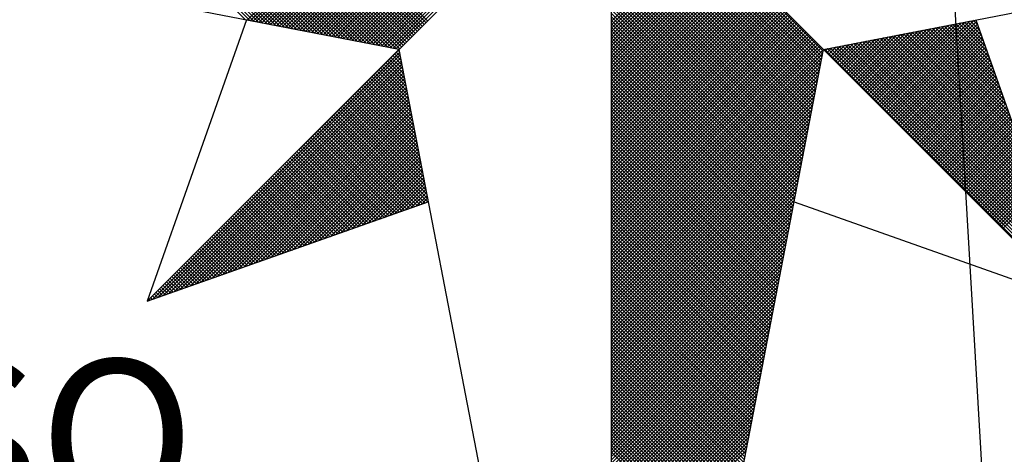
# Model space of a CAD drawing. Units: millimetres. Extents: x 188404 to 188824, y 1680621 to 1681415.
# Drawn here: x 188759 to 188768, y 1680845 to 1680849 of the extents above; entities that cross this region are included whole.
import ezdxf

# ---------------------------------------------------------------- set-up
doc = ezdxf.new("R2010")
doc.units = ezdxf.units.MM
for name, color, linetype in [('Area ating', 7, 'Continuous'), ('NORTE', 7, 'Continuous'), ('T-ALINH-PROJ-C', 6, 'Continuous'), ('T-DIM', 1, 'Continuous')]:
    doc.layers.add(name, color=color, linetype=linetype)
doc.styles.add('ROMANT', font='romant', dxfattribs={"height": 0.2})

# ---------------------------------------------------------------- blocks, each defined once
blk = doc.blocks.new('*X60')
at = {"color": 0}
for p, q in [((182557.4827, 1662934.577), (182556.5545, 1662935.5052)), ((182557.5046, 1662934.5728), (182556.5721, 1662935.5052)), ((182557.5265, 1662934.5685), (182556.5898, 1662935.5052)), ((182557.5484, 1662934.5643), (182556.6075, 1662935.5052)), ((182557.5703, 1662934.5601), (182556.6252, 1662935.5052)), ((182557.5922, 1662934.5559), (182556.6428, 1662935.5052)), ((182557.6141, 1662934.5516), (182556.6605, 1662935.5052)), ((182557.636, 1662934.5474), (182556.6782, 1662935.5052)), ((182557.6579, 1662934.5432), (182556.6959, 1662935.5052)), ((182557.6798, 1662934.539), (182556.7135, 1662935.5052)), ((182557.7017, 1662934.5347), (182556.7312, 1662935.5052)), ((182557.7236, 1662934.5305), (182556.7489, 1662935.5052)), ((182557.7455, 1662934.5263), (182556.7666, 1662935.5052)), ((182557.7674, 1662934.522), (182556.7843, 1662935.5052)), ((182557.7893, 1662934.5178), (182556.8019, 1662935.5052)), ((182557.8112, 1662934.5136), (182556.8196, 1662935.5052)), ((182557.8331, 1662934.5094), (182556.8373, 1662935.5052)), ((182557.855, 1662934.5051), (182556.855, 1662935.5052)), ((182557.8769, 1662934.5009), (182556.8726, 1662935.5052)), ((182557.8988, 1662934.4967), (182556.8903, 1662935.5052)), ((182557.9207, 1662934.4925), (182556.908, 1662935.5052)), ((182557.9426, 1662934.4882), (182556.9257, 1662935.5052)), ((182557.9645, 1662934.484), (182556.9434, 1662935.5052)), ((182557.9864, 1662934.4798), (182556.961, 1662935.5052)), ((182558.0083, 1662934.4756), (182556.9787, 1662935.5052)), ((182558.0303, 1662934.4713), (182556.9964, 1662935.5052)), ((182558.0522, 1662934.4671), (182557.0141, 1662935.5052)), ((182558.0741, 1662934.4629), (182557.0317, 1662935.5052)), ((182558.096, 1662934.4587), (182557.0494, 1662935.5052)), ((182558.1179, 1662934.4544), (182557.0671, 1662935.5052)), ((182558.1398, 1662934.4502), (182557.0848, 1662935.5052)), ((182558.1617, 1662934.446), (182557.1025, 1662935.5052)), ((182558.1836, 1662934.4417), (182557.1201, 1662935.5052)), ((182558.2055, 1662934.4375), (182557.1378, 1662935.5052)), ((182558.2274, 1662934.4333), (182557.1555, 1662935.5052)), ((182558.2493, 1662934.4291), (182557.1732, 1662935.5052)), ((182558.2655, 1662934.4306), (182557.1908, 1662935.5052)), ((182558.2743, 1662934.4394), (182557.2085, 1662935.5052)), ((182558.2832, 1662934.4482), (182557.2262, 1662935.5052)), ((182558.292, 1662934.4571), (182557.2439, 1662935.5052)), ((182558.3008, 1662934.4659), (182557.2616, 1662935.5052)), ((182558.3097, 1662934.4748), (182557.2792, 1662935.5052)), ((182558.3185, 1662934.4836), (182557.2969, 1662935.5052)), ((182558.3273, 1662934.4924), (182557.3146, 1662935.5052)), ((182558.3362, 1662934.5013), (182557.3323, 1662935.5052)), ((182558.345, 1662934.5101), (182557.3499, 1662935.5052)), ((182558.3539, 1662934.519), (182557.3676, 1662935.5052)), ((182558.3627, 1662934.5278), (182557.3853, 1662935.5052)), ((182558.3715, 1662934.5366), (182557.403, 1662935.5052)), ((182558.3804, 1662934.5455), (182557.4207, 1662935.5052)), ((182558.3892, 1662934.5543), (182557.4383, 1662935.5052)), ((182558.3981, 1662934.5631), (182557.456, 1662935.5052)), ((182558.4069, 1662934.572), (182557.4737, 1662935.5052)), ((182557.4911, 1662934.5754), (182558.4209, 1662935.5052)), ((182557.5059, 1662934.5725), (182558.4386, 1662935.5052)), ((182557.5207, 1662934.5696), (182558.4563, 1662935.5052)), ((182557.5355, 1662934.5668), (182558.474, 1662935.5052)), ((182557.5504, 1662934.5639), (182558.4916, 1662935.5052)), ((182557.5652, 1662934.5611), (182558.5093, 1662935.5052)), ((182557.58, 1662934.5582), (182558.527, 1662935.5052)), ((182557.5948, 1662934.5553), (182558.5447, 1662935.5052)), ((182557.6096, 1662934.5525), (182558.5623, 1662935.5052)), ((182557.6245, 1662934.5496), (182558.58, 1662935.5052)), ((182557.6393, 1662934.5468), (182558.5977, 1662935.5052)), ((182557.6541, 1662934.5439), (182558.6154, 1662935.5052)), ((182557.6689, 1662934.5411), (182558.6331, 1662935.5052)), ((182557.6837, 1662934.5382), (182558.6507, 1662935.5052)), ((182557.6986, 1662934.5353), (182558.6684, 1662935.5052)), ((182557.7134, 1662934.5325), (182558.6861, 1662935.5052)), ((182557.7282, 1662934.5296), (182558.7038, 1662935.5052)), ((182557.743, 1662934.5268), (182558.7214, 1662935.5052)), ((182557.7578, 1662934.5239), (182558.7391, 1662935.5052)), ((182557.7726, 1662934.521), (182558.7568, 1662935.5052)), ((182557.7875, 1662934.5182), (182558.7745, 1662935.5052)), ((182557.8023, 1662934.5153), (182558.7922, 1662935.5052)), ((182557.8171, 1662934.5125), (182558.8098, 1662935.5052)), ((182557.8319, 1662934.5096), (182558.8275, 1662935.5052)), ((182557.8467, 1662934.5067), (182558.8452, 1662935.5052)), ((182557.8616, 1662934.5039), (182558.8629, 1662935.5052)), ((182557.8764, 1662934.501), (182558.8805, 1662935.5052)), ((182557.8912, 1662934.4982), (182558.8982, 1662935.5052)), ((182557.906, 1662934.4953), (182558.9159, 1662935.5052)), ((182557.9208, 1662934.4924), (182558.9336, 1662935.5052)), ((182557.9356, 1662934.4896), (182558.9513, 1662935.5052)), ((182557.9505, 1662934.4867), (182558.9689, 1662935.5052)), ((182557.9653, 1662934.4839), (182558.9866, 1662935.5052)), ((182557.9801, 1662934.481), (182559.0043, 1662935.5052)), ((182557.9949, 1662934.4781), (182559.022, 1662935.5052)), ((182558.0097, 1662934.4753), (182559.0396, 1662935.5052)), ((182558.0246, 1662934.4724), (182559.0573, 1662935.5052)), ((182558.0394, 1662934.4696), (182559.075, 1662935.5052)), ((182558.0542, 1662934.4667), (182559.0927, 1662935.5052)), ((182558.069, 1662934.4639), (182559.1104, 1662935.5052)), ((182558.0838, 1662934.461), (182559.128, 1662935.5052)), ((182558.0987, 1662934.4581), (182559.1457, 1662935.5052)), ((182558.1135, 1662934.4553), (182559.1634, 1662935.5052)), ((182558.1283, 1662934.4524), (182559.1811, 1662935.5052)), ((182558.1431, 1662934.4496), (182559.1987, 1662935.5052)), ((182558.1579, 1662934.4467), (182559.2164, 1662935.5052)), ((182558.1727, 1662934.4438), (182559.2341, 1662935.5052)), ((182558.1876, 1662934.441), (182559.2518, 1662935.5052)), ((182558.2024, 1662934.4381), (182559.2695, 1662935.5052)), ((182558.2172, 1662934.4353), (182559.2871, 1662935.5052)), ((182558.232, 1662934.4324), (182559.3048, 1662935.5052)), ((182558.2468, 1662934.4295), (182559.3225, 1662935.5052)), ((182560.4169, 1662934.4181), (182559.3401, 1662935.4949)), ((182560.4141, 1662934.4033), (182559.3401, 1662935.4773)), ((182560.4112, 1662934.3885), (182559.3401, 1662935.4596)), ((182560.4084, 1662934.3736), (182559.3401, 1662935.4419)), ((182560.4055, 1662934.3588), (182559.3401, 1662935.4242)), ((182560.4027, 1662934.344), (182559.3401, 1662935.4065)), ((182560.3998, 1662934.3292), (182559.3401, 1662935.3889)), ((182560.3969, 1662934.3144), (182559.3401, 1662935.3712)), ((182560.3941, 1662934.2995), (182559.3401, 1662935.3535)), ((182560.3912, 1662934.2847), (182559.3401, 1662935.3358)), ((182560.3884, 1662934.2699), (182559.3401, 1662935.3182)), ((182560.3855, 1662934.2551), (182559.3401, 1662935.3005)), ((182560.3826, 1662934.2403), (182559.3401, 1662935.2828)), ((182560.3798, 1662934.2255), (182559.3401, 1662935.2651)), ((182560.3769, 1662934.2106), (182559.3401, 1662935.2474)), ((182560.3741, 1662934.1958), (182559.3401, 1662935.2298)), ((182560.3712, 1662934.181), (182559.3401, 1662935.2121)), ((182560.3683, 1662934.1662), (182559.3401, 1662935.1944)), ((182560.3655, 1662934.1514), (182559.3401, 1662935.1767)), ((182560.3626, 1662934.1365), (182559.3401, 1662935.1591)), ((182560.3598, 1662934.1217), (182559.3401, 1662935.1414)), ((182560.3569, 1662934.1069), (182559.3401, 1662935.1237)), ((182560.354, 1662934.0921), (182559.3401, 1662935.106)), ((182560.3512, 1662934.0773), (182559.3401, 1662935.0883)), ((182560.3483, 1662934.0624), (182559.3401, 1662935.0707)), ((182560.3455, 1662934.0476), (182559.3401, 1662935.053)), ((182559.3401, 1662934.5682), (182559.8086, 1662935.0367)), ((182560.3426, 1662934.0328), (182559.3401, 1662935.0353)), ((182559.3401, 1662934.5505), (182559.8174, 1662935.0279)), ((182559.3401, 1662934.5329), (182559.8263, 1662935.019)), ((182560.3397, 1662934.018), (182559.3401, 1662935.0176)), ((182559.3401, 1662934.5152), (182559.8351, 1662935.0102)), ((182559.3401, 1662934.4975), (182559.8439, 1662935.0014)), ((182560.3369, 1662934.0032), (182559.3401, 1662935)), ((182559.3401, 1662934.4798), (182559.8528, 1662934.9925)), ((182559.3401, 1662934.4622), (182559.8616, 1662934.9837)), ((182560.334, 1662933.9884), (182559.3401, 1662934.9823)), ((182559.3401, 1662934.4445), (182559.8705, 1662934.9748)), ((182559.3401, 1662934.4268), (182559.8793, 1662934.966)), ((182560.3312, 1662933.9735), (182559.3401, 1662934.9646)), ((182559.3401, 1662934.4091), (182559.8881, 1662934.9572)), ((182559.3401, 1662934.3914), (182559.897, 1662934.9483)), ((182560.3283, 1662933.9587), (182559.3401, 1662934.9469)), ((182559.3401, 1662934.3738), (182559.9058, 1662934.9395)), ((182559.3401, 1662934.3561), (182559.9147, 1662934.9306)), ((182560.3255, 1662933.9439), (182559.3401, 1662934.9292)), ((182559.3401, 1662934.3384), (182559.9235, 1662934.9218)), ((182559.3401, 1662934.3207), (182559.9323, 1662934.913)), ((182560.3226, 1662933.9291), (182559.3401, 1662934.9116)), ((182559.3401, 1662934.3031), (182559.9412, 1662934.9041)), ((182559.3401, 1662934.2854), (182559.95, 1662934.8953)), ((182560.3197, 1662933.9143), (182559.3401, 1662934.8939)), ((182559.3401, 1662934.2677), (182559.9589, 1662934.8864)), ((182559.3401, 1662934.25), (182559.9677, 1662934.8776)), ((182560.3169, 1662933.8994), (182559.3401, 1662934.8762)), ((182559.3401, 1662934.2323), (182559.9765, 1662934.8688)), ((182559.3401, 1662934.2147), (182559.9854, 1662934.8599)), ((182560.314, 1662933.8846), (182559.3401, 1662934.8585)), ((182559.3401, 1662934.197), (182559.9942, 1662934.8511)), ((182559.3401, 1662934.1793), (182560.003, 1662934.8423)), ((182560.3112, 1662933.8698), (182559.3401, 1662934.8409)), ((182559.3401, 1662934.1616), (182560.0119, 1662934.8334)), ((182559.3401, 1662934.144), (182560.0207, 1662934.8246)), ((182560.3083, 1662933.855), (182559.3401, 1662934.8232)), ((182559.3401, 1662934.1263), (182560.0296, 1662934.8157)), ((182559.3401, 1662934.1086), (182560.0384, 1662934.8069)), ((182560.3054, 1662933.8402), (182559.3401, 1662934.8055)), ((182559.3401, 1662934.0909), (182560.0472, 1662934.7981)), ((182559.3401, 1662934.0732), (182560.0561, 1662934.7892)), ((182560.3026, 1662933.8254), (182559.3401, 1662934.7878)), ((182559.3401, 1662934.0556), (182560.0649, 1662934.7804)), ((182559.3401, 1662934.0379), (182560.0738, 1662934.7715)), ((182560.2997, 1662933.8105), (182559.3401, 1662934.7701)), ((182559.3401, 1662934.0202), (182560.0826, 1662934.7627)), ((182559.3401, 1662934.0025), (182560.0914, 1662934.7539)), ((182560.2969, 1662933.7957), (182559.3401, 1662934.7525)), ((182559.3401, 1662933.9849), (182560.1003, 1662934.745)), ((182559.3401, 1662933.9672), (182560.1091, 1662934.7362)), ((182560.294, 1662933.7809), (182559.3401, 1662934.7348)), ((182559.3401, 1662933.9495), (182560.118, 1662934.7273)), ((182559.3401, 1662933.9318), (182560.1268, 1662934.7185)), ((182560.2911, 1662933.7661), (182559.3401, 1662934.7171)), ((182559.3401, 1662933.9141), (182560.1356, 1662934.7097)), ((182559.3401, 1662933.8965), (182560.1445, 1662934.7008)), ((182560.2883, 1662933.7513), (182559.3401, 1662934.6994)), ((182559.3401, 1662933.8788), (182560.1533, 1662934.692)), ((182559.3401, 1662933.8611), (182560.1621, 1662934.6832)), ((182560.2854, 1662933.7364), (182559.3401, 1662934.6818)), ((182559.3401, 1662933.8434), (182560.171, 1662934.6743)), ((182559.3401, 1662933.8258), (182560.1798, 1662934.6655)), ((182560.2826, 1662933.7216), (182559.3401, 1662934.6641)), ((182559.3401, 1662933.8081), (182560.1887, 1662934.6566)), ((182559.3401, 1662933.7904), (182560.1975, 1662934.6478)), ((182560.2797, 1662933.7068), (182559.3401, 1662934.6464)), ((182559.3401, 1662933.7727), (182560.2063, 1662934.639)), ((182559.3401, 1662933.755), (182560.2152, 1662934.6301)), ((182560.2768, 1662933.692), (182559.3401, 1662934.6287)), ((182559.3401, 1662933.7374), (182560.224, 1662934.6213)), ((182559.3401, 1662933.7197), (182560.2329, 1662934.6124)), ((182560.274, 1662933.6772), (182559.3401, 1662934.611)), ((182559.3401, 1662933.702), (182560.2417, 1662934.6036)), ((182559.3401, 1662933.6843), (182560.2505, 1662934.5948)), ((182560.2711, 1662933.6623), (182559.3401, 1662934.5934)), ((182559.3401, 1662933.6667), (182560.2594, 1662934.5859)), ((182559.3401, 1662933.649), (182560.2682, 1662934.5771)), ((182560.2683, 1662933.6475), (182559.3401, 1662934.5757)), ((182559.3401, 1662933.6313), (182560.2771, 1662934.5682)), ((182559.3401, 1662933.6136), (182560.2859, 1662934.5594)), ((182560.2654, 1662933.6327), (182559.3401, 1662934.558)), ((182560.6925, 1662934.1528), (182561.0973, 1662934.5576)), ((182560.7013, 1662934.144), (182561.1192, 1662934.5619)), ((182560.7102, 1662934.1351), (182561.1411, 1662934.5661)), ((182560.719, 1662934.1263), (182561.163, 1662934.5703)), ((182560.7278, 1662934.1175), (182561.1849, 1662934.5745)), ((182560.7367, 1662934.1086), (182561.1962, 1662934.5681)), ((182561.2595, 1662934.3887), (182561.0917, 1662934.5566)), ((182561.2499, 1662934.416), (182561.1065, 1662934.5594)), ((182561.2402, 1662934.4433), (182561.1213, 1662934.5623)), ((182561.2306, 1662934.4707), (182561.1361, 1662934.5651)), ((182561.2209, 1662934.498), (182561.1509, 1662934.568)), ((182561.2113, 1662934.5253), (182561.1657, 1662934.5709)), ((182561.2016, 1662934.5526), (182561.1806, 1662934.5737)), ((182559.3401, 1662933.5959), (182560.2947, 1662934.5506)), ((182559.3401, 1662933.5783), (182560.3036, 1662934.5417)), ((182560.2626, 1662933.6179), (182559.3401, 1662934.5403)), ((182559.3401, 1662933.5606), (182560.3124, 1662934.5329)), ((182559.3401, 1662933.5429), (182560.3212, 1662934.5241)), ((182560.2597, 1662933.6031), (182559.3401, 1662934.5227)), ((182559.3401, 1662933.5252), (182560.3301, 1662934.5152)), ((182559.3401, 1662933.5076), (182560.3389, 1662934.5064)), ((182560.5864, 1662934.2589), (182560.8344, 1662934.5069)), ((182560.5952, 1662934.2501), (182560.8564, 1662934.5112)), ((182560.6041, 1662934.2412), (182560.8783, 1662934.5154)), ((182560.6129, 1662934.2324), (182560.9002, 1662934.5196)), ((182560.6218, 1662934.2235), (182560.9221, 1662934.5238)), ((182560.6306, 1662934.2147), (182560.944, 1662934.5281)), ((182560.6394, 1662934.2059), (182560.9659, 1662934.5323)), ((182560.6483, 1662934.197), (182560.9878, 1662934.5365)), ((182560.6571, 1662934.1882), (182561.0097, 1662934.5407)), ((182560.666, 1662934.1793), (182561.0316, 1662934.545)), ((182560.6748, 1662934.1705), (182561.0535, 1662934.5492)), ((182560.6836, 1662934.1617), (182561.0754, 1662934.5534)), ((182560.7455, 1662934.0998), (182561.2008, 1662934.5551)), ((182560.7543, 1662934.091), (182561.2054, 1662934.542)), ((182560.7632, 1662934.0821), (182561.21, 1662934.5289)), ((182560.772, 1662934.0733), (182561.2146, 1662934.5159)), ((182561.4235, 1662933.9242), (182560.8397, 1662934.5079)), ((182561.4139, 1662933.9515), (182560.8546, 1662934.5108)), ((182561.4042, 1662933.9788), (182560.8694, 1662934.5137)), ((182561.3946, 1662934.0062), (182560.8842, 1662934.5165)), ((182561.3849, 1662934.0335), (182560.899, 1662934.5194)), ((182561.3753, 1662934.0608), (182560.9138, 1662934.5222)), ((182561.3656, 1662934.0881), (182560.9287, 1662934.5251)), ((182561.356, 1662934.1155), (182560.9435, 1662934.528)), ((182561.3463, 1662934.1428), (182560.9583, 1662934.5308)), ((182561.3367, 1662934.1701), (182560.9731, 1662934.5337)), ((182561.327, 1662934.1974), (182560.9879, 1662934.5365)), ((182561.3174, 1662934.2247), (182561.0027, 1662934.5394)), ((182561.3077, 1662934.2521), (182561.0176, 1662934.5423)), ((182561.2981, 1662934.2794), (182561.0324, 1662934.5451)), ((182561.2885, 1662934.3067), (182561.0472, 1662934.548)), ((182561.2788, 1662934.334), (182561.062, 1662934.5508)), ((182561.2692, 1662934.3614), (182561.0768, 1662934.5537)), ((182560.2568, 1662933.5883), (182559.3401, 1662934.505)), ((182559.3401, 1662933.4899), (182560.3478, 1662934.4975)), ((182559.3401, 1662933.4722), (182560.3566, 1662934.4887)), ((182560.254, 1662933.5734), (182559.3401, 1662934.4873)), ((182559.3401, 1662933.4545), (182560.3654, 1662934.4799)), ((182559.3401, 1662933.4369), (182560.3743, 1662934.471)), ((182560.2511, 1662933.5586), (182559.3401, 1662934.4696)), ((182559.3401, 1662933.4192), (182560.3831, 1662934.4622)), ((182560.4803, 1662934.365), (182560.5716, 1662934.4562)), ((182560.4892, 1662934.3561), (182560.5935, 1662934.4604)), ((182560.498, 1662934.3473), (182560.6154, 1662934.4647)), ((182560.5069, 1662934.3384), (182560.6373, 1662934.4689)), ((182560.5157, 1662934.3296), (182560.6592, 1662934.4731)), ((182560.5245, 1662934.3208), (182560.6811, 1662934.4773)), ((182560.5334, 1662934.3119), (182560.703, 1662934.4816)), ((182560.5422, 1662934.3031), (182560.7249, 1662934.4858)), ((182560.5511, 1662934.2942), (182560.7468, 1662934.49)), ((182560.5599, 1662934.2854), (182560.7687, 1662934.4943)), ((182560.5687, 1662934.2766), (182560.7906, 1662934.4985)), ((182561.5972, 1662933.4323), (182560.573, 1662934.4565)), ((182560.5776, 1662934.2677), (182560.8125, 1662934.5027)), ((182561.5875, 1662933.4597), (182560.5878, 1662934.4593)), ((182561.5779, 1662933.487), (182560.6026, 1662934.4622)), ((182561.5682, 1662933.5143), (182560.6175, 1662934.4651)), ((182561.5586, 1662933.5416), (182560.6323, 1662934.4679)), ((182561.5489, 1662933.569), (182560.6471, 1662934.4708)), ((182561.5393, 1662933.5963), (182560.6619, 1662934.4736)), ((182561.5296, 1662933.6236), (182560.6767, 1662934.4765)), ((182561.52, 1662933.6509), (182560.6916, 1662934.4794)), ((182561.5103, 1662933.6783), (182560.7064, 1662934.4822)), ((182561.5007, 1662933.7056), (182560.7212, 1662934.4851)), ((182561.491, 1662933.7329), (182560.736, 1662934.4879)), ((182561.4814, 1662933.7602), (182560.7508, 1662934.4908)), ((182561.4717, 1662933.7876), (182560.7656, 1662934.4937)), ((182561.4621, 1662933.8149), (182560.7805, 1662934.4965)), ((182560.7809, 1662934.0644), (182561.2192, 1662934.5028)), ((182560.7897, 1662934.0556), (182561.2238, 1662934.4897)), ((182561.4525, 1662933.8422), (182560.7953, 1662934.4994)), ((182560.7985, 1662934.0468), (182561.2285, 1662934.4767)), ((182560.8074, 1662934.0379), (182561.2331, 1662934.4636)), ((182561.4428, 1662933.8695), (182560.8101, 1662934.5022)), ((182561.4332, 1662933.8969), (182560.8249, 1662934.5051)), ((182556.9826, 1662933.1477), (182558.2616, 1662934.4266)), ((182557.01, 1662933.1573), (182558.2645, 1662934.4118)), ((182558.2682, 1662934.3925), (182558.2478, 1662934.4129)), ((182558.264, 1662934.4144), (182558.2566, 1662934.4217)), ((182559.3401, 1662933.4015), (182560.392, 1662934.4533)), ((182560.2483, 1662933.5438), (182559.3401, 1662934.4519)), ((182559.3401, 1662933.3838), (182560.4008, 1662934.4445)), ((182559.3401, 1662933.3661), (182560.4096, 1662934.4357)), ((182560.2454, 1662933.529), (182559.3401, 1662934.4343)), ((182559.3401, 1662933.3485), (182560.4185, 1662934.4268)), ((182560.2425, 1662933.5142), (182559.3401, 1662934.4166)), ((182559.3401, 1662933.3308), (182560.4144, 1662934.4051)), ((182561.6936, 1662933.1591), (182560.4248, 1662934.4279)), ((182560.4273, 1662934.418), (182560.4402, 1662934.4309)), ((182560.4362, 1662934.4092), (182560.4621, 1662934.4351)), ((182561.684, 1662933.1864), (182560.4396, 1662934.4308)), ((182560.445, 1662934.4003), (182560.484, 1662934.4393)), ((182560.4538, 1662934.3915), (182560.5059, 1662934.4435)), ((182561.6743, 1662933.2137), (182560.4545, 1662934.4336)), ((182560.4627, 1662934.3826), (182560.5278, 1662934.4478)), ((182561.6647, 1662933.2411), (182560.4693, 1662934.4365)), ((182560.4715, 1662934.3738), (182560.5497, 1662934.452)), ((182561.655, 1662933.2684), (182560.4841, 1662934.4393)), ((182561.6454, 1662933.2957), (182560.4989, 1662934.4422)), ((182561.6357, 1662933.323), (182560.5137, 1662934.445)), ((182561.6261, 1662933.3504), (182560.5286, 1662934.4479)), ((182561.6165, 1662933.3777), (182560.5434, 1662934.4508)), ((182561.6068, 1662933.405), (182560.5582, 1662934.4536)), ((182560.8162, 1662934.0291), (182561.2377, 1662934.4505)), ((182560.8251, 1662934.0202), (182561.2423, 1662934.4375)), ((182560.8339, 1662934.0114), (182561.2469, 1662934.4244)), ((182560.8427, 1662934.0026), (182561.2515, 1662934.4113)), ((182557.0373, 1662933.167), (182558.2673, 1662934.397)), ((182557.0646, 1662933.1766), (182558.2702, 1662934.3822)), ((182557.0919, 1662933.1862), (182558.2731, 1662934.3674)), ((182558.2936, 1662934.2611), (182558.1948, 1662934.3599)), ((182558.2893, 1662934.283), (182558.2036, 1662934.3687)), ((182558.2851, 1662934.3049), (182558.2124, 1662934.3775)), ((182558.2809, 1662934.3268), (182558.2213, 1662934.3864)), ((182558.2767, 1662934.3487), (182558.2301, 1662934.3952)), ((182558.2724, 1662934.3706), (182558.239, 1662934.404)), ((182560.2397, 1662933.4993), (182559.3401, 1662934.3989)), ((182559.3401, 1662933.3131), (182560.4102, 1662934.3832)), ((182560.2368, 1662933.4845), (182559.3401, 1662934.3812)), ((182560.234, 1662933.4697), (182559.3401, 1662934.3636)), ((182559.3401, 1662933.2954), (182560.406, 1662934.3613)), ((182560.8516, 1662933.9937), (182561.2561, 1662934.3983)), ((182560.8604, 1662933.9849), (182561.2607, 1662934.3852)), ((182560.8693, 1662933.976), (182561.2654, 1662934.3721)), ((182560.8781, 1662933.9672), (182561.27, 1662934.3591)), ((182557.1193, 1662933.1959), (182558.2759, 1662934.3526)), ((182557.1466, 1662933.2055), (182558.2788, 1662934.3377)), ((182557.1739, 1662933.2152), (182558.2816, 1662934.3229)), ((182557.2012, 1662933.2248), (182558.2845, 1662934.3081)), ((182558.3189, 1662934.1296), (182558.1417, 1662934.3068)), ((182558.3147, 1662934.1515), (182558.1506, 1662934.3157)), ((182558.3105, 1662934.1734), (182558.1594, 1662934.3245)), ((182558.3062, 1662934.1953), (182558.1682, 1662934.3333)), ((182558.302, 1662934.2172), (182558.1771, 1662934.3422)), ((182558.2978, 1662934.2391), (182558.1859, 1662934.351)), ((182560.2311, 1662933.4549), (182559.3401, 1662934.3459)), ((182559.3401, 1662933.2778), (182560.4018, 1662934.3394)), ((182560.2282, 1662933.4401), (182559.3401, 1662934.3282)), ((182559.3401, 1662933.2601), (182560.3975, 1662934.3175)), ((182560.2254, 1662933.4253), (182559.3401, 1662934.3105)), ((182560.8869, 1662933.9584), (182561.2746, 1662934.346)), ((182560.8958, 1662933.9495), (182561.2792, 1662934.333)), ((182560.9046, 1662933.9407), (182561.2838, 1662934.3199)), ((182560.9134, 1662933.9319), (182561.2884, 1662934.3068)), ((182557.2285, 1662933.2345), (182558.2873, 1662934.2933)), ((182557.2559, 1662933.2441), (182558.2902, 1662934.2785)), ((182557.2832, 1662933.2538), (182558.2931, 1662934.2636)), ((182558.3401, 1662934.0201), (182558.0975, 1662934.2626)), ((182558.3358, 1662934.042), (182558.1064, 1662934.2715)), ((182558.3316, 1662934.0639), (182558.1152, 1662934.2803)), ((182558.3274, 1662934.0858), (182558.1241, 1662934.2891)), ((182558.3232, 1662934.1077), (182558.1329, 1662934.298)), ((182559.3401, 1662933.2424), (182560.3933, 1662934.2956)), ((182560.2225, 1662933.4104), (182559.3401, 1662934.2928)), ((182560.2197, 1662933.3956), (182559.3401, 1662934.2752)), ((182559.3401, 1662933.2247), (182560.3891, 1662934.2737)), ((182560.2168, 1662933.3808), (182559.3401, 1662934.2575)), ((182560.9223, 1662933.923), (182561.293, 1662934.2938)), ((182560.9311, 1662933.9142), (182561.2976, 1662934.2807)), ((182560.94, 1662933.9053), (182561.3023, 1662934.2676)), ((182557.3105, 1662933.2634), (182558.2959, 1662934.2488)), ((182557.3378, 1662933.2731), (182558.2988, 1662934.234)), ((182557.3652, 1662933.2827), (182558.3016, 1662934.2192)), ((182558.3654, 1662933.8887), (182558.0445, 1662934.2096)), ((182558.3612, 1662933.9106), (182558.0533, 1662934.2184)), ((182558.357, 1662933.9325), (182558.0622, 1662934.2273)), ((182558.3527, 1662933.9544), (182558.071, 1662934.2361)), ((182558.3485, 1662933.9763), (182558.0799, 1662934.2449)), ((182558.3443, 1662933.9982), (182558.0887, 1662934.2538)), ((182559.3401, 1662933.207), (182560.3849, 1662934.2518)), ((182560.2139, 1662933.366), (182559.3401, 1662934.2398)), ((182559.3401, 1662933.1894), (182560.3806, 1662934.2299)), ((182560.2111, 1662933.3512), (182559.3401, 1662934.2221)), ((182559.3401, 1662933.1717), (182560.3764, 1662934.208)), ((182560.9488, 1662933.8965), (182561.3069, 1662934.2546)), ((182560.9576, 1662933.8877), (182561.3115, 1662934.2415)), ((182560.9665, 1662933.8788), (182561.3161, 1662934.2284)), ((182560.9753, 1662933.87), (182561.3207, 1662934.2154)), ((182557.3925, 1662933.2924), (182558.3045, 1662934.2044)), ((182557.4198, 1662933.302), (182558.3074, 1662934.1896)), ((182557.4471, 1662933.3117), (182558.3102, 1662934.1747)), ((182557.4745, 1662933.3213), (182558.3131, 1662934.1599)), ((182558.3908, 1662933.7573), (182557.9915, 1662934.1566)), ((182558.3865, 1662933.7792), (182558.0003, 1662934.1654)), ((182558.3823, 1662933.8011), (182558.0092, 1662934.1742)), ((182558.3781, 1662933.823), (182558.018, 1662934.1831)), ((182558.3739, 1662933.8449), (182558.0268, 1662934.1919)), ((182558.3696, 1662933.8668), (182558.0357, 1662934.2008)), ((182560.2082, 1662933.3363), (182559.3401, 1662934.2045)), ((182560.2054, 1662933.3215), (182559.3401, 1662934.1868)), ((182559.3401, 1662933.154), (182560.3722, 1662934.1861)), ((182560.2025, 1662933.3067), (182559.3401, 1662934.1691)), ((182559.3401, 1662933.1363), (182560.368, 1662934.1642)), ((182560.9842, 1662933.8611), (182561.3253, 1662934.2023)), ((182560.993, 1662933.8523), (182561.3299, 1662934.1892)), ((182561.0018, 1662933.8435), (182561.3345, 1662934.1762)), ((182561.0107, 1662933.8346), (182561.3392, 1662934.1631)), ((182557.5018, 1662933.331), (182558.3159, 1662934.1451)), ((182557.5291, 1662933.3406), (182558.3188, 1662934.1303)), ((182557.5564, 1662933.3502), (182558.3217, 1662934.1155)), ((182558.4086, 1662933.6511), (182557.9473, 1662934.1124)), ((182558.4077, 1662933.6696), (182557.9561, 1662934.1212)), ((182558.4034, 1662933.6915), (182557.965, 1662934.13)), ((182558.3992, 1662933.7135), (182557.9738, 1662934.1389)), ((182558.395, 1662933.7354), (182557.9826, 1662934.1477)), ((182560.1997, 1662933.2919), (182559.3401, 1662934.1514)), ((182559.3401, 1662933.1187), (182560.3637, 1662934.1423)), ((182560.1968, 1662933.2771), (182559.3401, 1662934.1338)), ((182559.3401, 1662933.101), (182560.3595, 1662934.1204)), ((182560.1939, 1662933.2622), (182559.3401, 1662934.1161)), ((182561.0195, 1662933.8258), (182561.3438, 1662934.15)), ((182561.0284, 1662933.8169), (182561.3484, 1662934.137)), ((182561.0372, 1662933.8081), (182561.353, 1662934.1239)), ((182561.046, 1662933.7993), (182561.3576, 1662934.1108)), ((182557.5838, 1662933.3599), (182558.3245, 1662934.1006)), ((182557.6111, 1662933.3695), (182558.3274, 1662934.0858)), ((182557.6384, 1662933.3792), (182558.3302, 1662934.071)), ((182557.6657, 1662933.3888), (182558.3331, 1662934.0562)), ((182558.3302, 1662933.6234), (182557.8942, 1662934.0593)), ((182558.3432, 1662933.628), (182557.9031, 1662934.0682)), ((182558.3563, 1662933.6326), (182557.9119, 1662934.077)), ((182558.3694, 1662933.6372), (182557.9208, 1662934.0858)), ((182558.3824, 1662933.6419), (182557.9296, 1662934.0947)), ((182558.3955, 1662933.6465), (182557.9384, 1662934.1035)), ((182559.3401, 1662933.0833), (182560.3553, 1662934.0985)), ((182560.1911, 1662933.2474), (182559.3401, 1662934.0984)), ((182560.1882, 1662933.2326), (182559.3401, 1662934.0807)), ((182559.3401, 1662933.0656), (182560.3511, 1662934.0766)), ((182560.1854, 1662933.2178), (182559.3401, 1662934.063)), ((182561.0549, 1662933.7904), (182561.3622, 1662934.0978)), ((182561.0637, 1662933.7816), (182561.3668, 1662934.0847)), ((182561.0725, 1662933.7728), (182561.3714, 1662934.0717)), ((182561.0814, 1662933.7639), (182561.3761, 1662934.0586)), ((182557.6931, 1662933.3985), (182558.336, 1662934.0414)), ((182557.7204, 1662933.4081), (182558.3388, 1662934.0265)), ((182557.7477, 1662933.4178), (182558.3417, 1662934.0117)), ((182558.2518, 1662933.5957), (182557.8412, 1662934.0063)), ((182558.2648, 1662933.6003), (182557.8501, 1662934.0151)), ((182558.2779, 1662933.605), (182557.8589, 1662934.024)), ((182558.291, 1662933.6096), (182557.8677, 1662934.0328)), ((182558.304, 1662933.6142), (182557.8766, 1662934.0417)), ((182558.3171, 1662933.6188), (182557.8854, 1662934.0505)), ((182559.3401, 1662933.0479), (182560.3468, 1662934.0547)), ((182560.1825, 1662933.203), (182559.3401, 1662934.0454)), ((182559.3401, 1662933.0303), (182560.3426, 1662934.0328)), ((182560.1796, 1662933.1882), (182559.3401, 1662934.0277)), ((182559.3401, 1662933.0126), (182560.3384, 1662934.0109)), ((182560.1768, 1662933.1733), (182559.3401, 1662934.01)), ((182561.0902, 1662933.7551), (182561.3807, 1662934.0455)), ((182561.0991, 1662933.7462), (182561.3853, 1662934.0325)), ((182561.1079, 1662933.7374), (182561.3899, 1662934.0194)), ((182561.1167, 1662933.7286), (182561.3945, 1662934.0063)), ((182557.775, 1662933.4274), (182558.3445, 1662933.9969)), ((182558.1865, 1662933.5727), (182557.797, 1662933.9621)), ((182557.8024, 1662933.4371), (182558.3474, 1662933.9821)), ((182558.1995, 1662933.5773), (182557.8059, 1662933.9709)), ((182558.2126, 1662933.5819), (182557.8147, 1662933.9798)), ((182558.2256, 1662933.5865), (182557.8235, 1662933.9886)), ((182557.8297, 1662933.4467), (182558.3503, 1662933.9673)), ((182558.2387, 1662933.5911), (182557.8324, 1662933.9975)), ((182560.1739, 1662933.1585), (182559.3401, 1662933.9923)), ((182559.3401, 1662932.9949), (182560.3341, 1662933.9889)), ((182560.1711, 1662933.1437), (182559.3401, 1662933.9747)), ((182559.3401, 1662932.9772), (182560.3299, 1662933.967)), ((182560.1682, 1662933.1289), (182559.3401, 1662933.957)), ((182561.1256, 1662933.7197), (182561.3991, 1662933.9933)), ((182561.1344, 1662933.7109), (182561.4037, 1662933.9802)), ((182561.1433, 1662933.702), (182561.4083, 1662933.9671)), ((182558.1081, 1662933.545), (182557.744, 1662933.9091)), ((182558.1211, 1662933.5496), (182557.7528, 1662933.9179)), ((182558.1342, 1662933.5542), (182557.7617, 1662933.9267)), ((182558.1473, 1662933.5588), (182557.7705, 1662933.9356)), ((182558.1603, 1662933.5634), (182557.7793, 1662933.9444)), ((182558.1734, 1662933.5681), (182557.7882, 1662933.9533)), ((182557.857, 1662933.4564), (182558.3531, 1662933.9525)), ((182557.8843, 1662933.466), (182558.356, 1662933.9376)), ((182557.9117, 1662933.4757), (182558.3588, 1662933.9228)), ((182557.939, 1662933.4853), (182558.3617, 1662933.908)), ((182559.3401, 1662932.9596), (182560.3257, 1662933.9451)), ((182560.1653, 1662933.1141), (182559.3401, 1662933.9393)), ((182559.3401, 1662932.9419), (182560.3215, 1662933.9232)), ((182560.1625, 1662933.0992), (182559.3401, 1662933.9216)), ((182561.1521, 1662933.6932), (182561.413, 1662933.9541)), ((182561.1609, 1662933.6844), (182561.4176, 1662933.941)), ((182561.1698, 1662933.6755), (182561.4222, 1662933.9279)), ((182561.1786, 1662933.6667), (182561.4268, 1662933.9149)), ((182558.0297, 1662933.5173), (182557.691, 1662933.856)), ((182558.0427, 1662933.5219), (182557.6998, 1662933.8649)), ((182558.0558, 1662933.5265), (182557.7086, 1662933.8737)), ((182558.0689, 1662933.5312), (182557.7175, 1662933.8826)), ((182558.0819, 1662933.5358), (182557.7263, 1662933.8914)), ((182558.095, 1662933.5404), (182557.7351, 1662933.9002)), ((182557.9663, 1662933.4949), (182558.3645, 1662933.8932)), ((182557.9936, 1662933.5046), (182558.3674, 1662933.8784)), ((182558.021, 1662933.5142), (182558.3703, 1662933.8635)), ((182560.1596, 1662933.0844), (182559.3401, 1662933.9039)), ((182559.3401, 1662932.9242), (182560.3172, 1662933.9013)), ((182560.1568, 1662933.0696), (182559.3401, 1662933.8863)), ((182559.3401, 1662932.9065), (182560.313, 1662933.8794)), ((182560.1539, 1662933.0548), (182559.3401, 1662933.8686)), ((182559.3401, 1662932.8888), (182560.3088, 1662933.8575)), ((182561.1875, 1662933.6578), (182561.4314, 1662933.9018)), ((182561.1963, 1662933.649), (182561.436, 1662933.8887)), ((182561.2051, 1662933.6402), (182561.4406, 1662933.8757)), ((182561.214, 1662933.6313), (182561.4452, 1662933.8626)), ((182557.9643, 1662933.4943), (182557.6468, 1662933.8118)), ((182557.9774, 1662933.4989), (182557.6556, 1662933.8207)), ((182557.9905, 1662933.5035), (182557.6644, 1662933.8295)), ((182558.0035, 1662933.5081), (182557.6733, 1662933.8384)), ((182558.0166, 1662933.5127), (182557.6821, 1662933.8472)), ((182558.0483, 1662933.5239), (182558.3731, 1662933.8487)), ((182558.0756, 1662933.5335), (182558.376, 1662933.8339)), ((182558.1029, 1662933.5432), (182558.3788, 1662933.8191)), ((182560.151, 1662933.04), (182559.3401, 1662933.8509)), ((182559.3401, 1662932.8712), (182560.3046, 1662933.8356)), ((182560.1482, 1662933.0252), (182559.3401, 1662933.8332)), ((182560.1453, 1662933.0103), (182559.3401, 1662933.8156)), ((182559.3401, 1662932.8535), (182560.3003, 1662933.8137)), ((182561.2228, 1662933.6225), (182561.4499, 1662933.8495)), ((182561.2316, 1662933.6137), (182561.4545, 1662933.8365)), ((182561.2405, 1662933.6048), (182561.4591, 1662933.8234)), ((182561.2493, 1662933.596), (182561.4637, 1662933.8104)), ((182557.886, 1662933.4666), (182557.5937, 1662933.7588)), ((182557.899, 1662933.4712), (182557.6026, 1662933.7677)), ((182557.9121, 1662933.4758), (182557.6114, 1662933.7765)), ((182557.9252, 1662933.4804), (182557.6202, 1662933.7853)), ((182557.9382, 1662933.485), (182557.6291, 1662933.7942)), ((182557.9513, 1662933.4896), (182557.6379, 1662933.803)), ((182558.1303, 1662933.5528), (182558.3817, 1662933.8043)), ((182558.1576, 1662933.5625), (182558.3846, 1662933.7895)), ((182558.1849, 1662933.5721), (182558.3874, 1662933.7746)), ((182558.2122, 1662933.5818), (182558.3903, 1662933.7598)), ((182560.1425, 1662932.9955), (182559.3401, 1662933.7979)), ((182559.3401, 1662932.8358), (182560.2961, 1662933.7918)), ((182560.1396, 1662932.9807), (182559.3401, 1662933.7802)), ((182559.3401, 1662932.8181), (182560.2919, 1662933.7699)), ((182560.1368, 1662932.9659), (182559.3401, 1662933.7625)), ((182561.2582, 1662933.5871), (182561.4683, 1662933.7973)), ((182561.267, 1662933.5783), (182561.4729, 1662933.7842)), ((182561.2758, 1662933.5695), (182561.4775, 1662933.7712)), ((182561.2847, 1662933.5606), (182561.4821, 1662933.7581)), ((182557.8076, 1662933.4389), (182557.5407, 1662933.7058)), ((182557.8206, 1662933.4435), (182557.5495, 1662933.7146)), ((182557.8337, 1662933.4481), (182557.5584, 1662933.7235)), ((182557.8468, 1662933.4527), (182557.5672, 1662933.7323)), ((182557.8598, 1662933.4574), (182557.576, 1662933.7411)), ((182557.8729, 1662933.462), (182557.5849, 1662933.75)), ((182558.2396, 1662933.5914), (182558.3931, 1662933.745)), ((182558.2669, 1662933.6011), (182558.396, 1662933.7302)), ((182558.2942, 1662933.6107), (182558.3989, 1662933.7154)), ((182559.3401, 1662932.8005), (182560.2877, 1662933.748)), ((182560.1339, 1662932.9511), (182559.3401, 1662933.7448)), ((182560.131, 1662932.9362), (182559.3401, 1662933.7272)), ((182559.3401, 1662932.7828), (182560.2834, 1662933.7261)), ((182560.1282, 1662932.9214), (182559.3401, 1662933.7095)), ((182561.2935, 1662933.5518), (182561.4868, 1662933.745)), ((182561.3024, 1662933.5429), (182561.4914, 1662933.732)), ((182561.3112, 1662933.5341), (182561.496, 1662933.7189)), ((182561.32, 1662933.5253), (182561.5006, 1662933.7058)), ((182557.7422, 1662933.4158), (182557.4965, 1662933.6616)), ((182557.7553, 1662933.4205), (182557.5053, 1662933.6704)), ((182557.7684, 1662933.4251), (182557.5142, 1662933.6793)), ((182557.7814, 1662933.4297), (182557.523, 1662933.6881)), ((182557.7945, 1662933.4343), (182557.5319, 1662933.6969)), ((182558.3215, 1662933.6204), (182558.4017, 1662933.7005)), ((182558.3489, 1662933.63), (182558.4046, 1662933.6857)), ((182558.3762, 1662933.6397), (182558.4074, 1662933.6709)), ((182558.4035, 1662933.6493), (182558.4103, 1662933.6561)), ((182559.3401, 1662932.7651), (182560.2792, 1662933.7042)), ((182560.1253, 1662932.9066), (182559.3401, 1662933.6918)), ((182559.3401, 1662932.7474), (182560.275, 1662933.6823)), ((182560.1225, 1662932.8918), (182559.3401, 1662933.6741)), ((182559.3401, 1662932.7297), (182560.2708, 1662933.6604)), ((182560.1196, 1662932.877), (182559.3401, 1662933.6565)), ((182561.3289, 1662933.5164), (182561.5052, 1662933.6928)), ((182557.6639, 1662933.3882), (182557.4435, 1662933.6086)), ((182557.6769, 1662933.3928), (182557.4523, 1662933.6174)), ((182557.69, 1662933.3974), (182557.4611, 1662933.6262)), ((182557.703, 1662933.402), (182557.47, 1662933.6351)), ((182557.7161, 1662933.4066), (182557.4788, 1662933.6439)), ((182557.7292, 1662933.4112), (182557.4877, 1662933.6527)), ((182560.1167, 1662932.8621), (182559.3401, 1662933.6388)), ((182559.3401, 1662932.7121), (182560.2665, 1662933.6385)), ((182560.1139, 1662932.8473), (182559.3401, 1662933.6211)), ((182559.3401, 1662932.6944), (182560.2623, 1662933.6166)), ((182557.5855, 1662933.3605), (182557.3904, 1662933.5555)), ((182557.5985, 1662933.3651), (182557.3993, 1662933.5644)), ((182557.6116, 1662933.3697), (182557.4081, 1662933.5732)), ((182557.6247, 1662933.3743), (182557.4169, 1662933.582)), ((182557.6377, 1662933.3789), (182557.4258, 1662933.5909)), ((182557.6508, 1662933.3836), (182557.4346, 1662933.5997)), ((182560.111, 1662932.8325), (182559.3401, 1662933.6034)), ((182559.3401, 1662932.6767), (182560.2581, 1662933.5947)), ((182560.1082, 1662932.8177), (182559.3401, 1662933.5857)), ((182559.3401, 1662932.659), (182560.2538, 1662933.5728)), ((182560.1053, 1662932.8029), (182559.3401, 1662933.5681)), ((182557.5201, 1662933.3374), (182557.3462, 1662933.5113)), ((182557.5332, 1662933.342), (182557.3551, 1662933.5202)), ((182557.5463, 1662933.3467), (182557.3639, 1662933.529)), ((182557.5593, 1662933.3513), (182557.3728, 1662933.5378)), ((182557.5724, 1662933.3559), (182557.3816, 1662933.5467)), ((182559.3401, 1662932.6414), (182560.2496, 1662933.5509)), ((182560.1024, 1662932.7881), (182559.3401, 1662933.5504)), ((182560.0996, 1662932.7732), (182559.3401, 1662933.5327)), ((182559.3401, 1662932.6237), (182560.2454, 1662933.529)), ((182560.0967, 1662932.7584), (182559.3401, 1662933.515)), ((182559.3401, 1662932.606), (182560.2412, 1662933.5071)), ((182557.4417, 1662933.3098), (182557.2932, 1662933.4583)), ((182557.4548, 1662933.3144), (182557.302, 1662933.4671)), ((182557.4679, 1662933.319), (182557.3109, 1662933.476)), ((182557.4809, 1662933.3236), (182557.3197, 1662933.4848)), ((182557.494, 1662933.3282), (182557.3286, 1662933.4936)), ((182557.5071, 1662933.3328), (182557.3374, 1662933.5025)), ((182560.0939, 1662932.7436), (182559.3401, 1662933.4974)), ((182559.3401, 1662932.5883), (182560.2369, 1662933.4852)), ((182560.091, 1662932.7288), (182559.3401, 1662933.4797)), ((182559.3401, 1662932.5706), (182560.2327, 1662933.4633)), ((182560.0881, 1662932.714), (182559.3401, 1662933.462)), ((182557.3634, 1662933.2821), (182557.2402, 1662933.4053)), ((182557.3764, 1662933.2867), (182557.249, 1662933.4141)), ((182557.3895, 1662933.2913), (182557.2578, 1662933.4229)), ((182557.4026, 1662933.2959), (182557.2667, 1662933.4318)), ((182557.4156, 1662933.3005), (182557.2755, 1662933.4406)), ((182557.4287, 1662933.3051), (182557.2844, 1662933.4495)), ((182560.0853, 1662932.6991), (182559.3401, 1662933.4443)), ((182559.3401, 1662932.553), (182560.2285, 1662933.4413)), ((182560.0824, 1662932.6843), (182559.3401, 1662933.4266)), ((182559.3401, 1662932.5353), (182560.2243, 1662933.4194)), ((182560.0796, 1662932.6695), (182559.3401, 1662933.409)), ((182557.298, 1662933.259), (182557.196, 1662933.3611)), ((182557.3111, 1662933.2636), (182557.2048, 1662933.3699)), ((182557.3242, 1662933.2682), (182557.2137, 1662933.3787)), ((182557.3372, 1662933.2728), (182557.2225, 1662933.3876)), ((182557.3503, 1662933.2775), (182557.2313, 1662933.3964)), ((182559.3401, 1662932.5176), (182560.22, 1662933.3975)), ((182560.0767, 1662932.6547), (182559.3401, 1662933.3913)), ((182559.3401, 1662932.4999), (182560.2158, 1662933.3756)), ((182560.0738, 1662932.6399), (182559.3401, 1662933.3736)), ((182560.071, 1662932.625), (182559.3401, 1662933.3559)), ((182557.2196, 1662933.2313), (182557.1429, 1662933.308)), ((182557.2327, 1662933.2359), (182557.1518, 1662933.3169)), ((182557.2458, 1662933.2406), (182557.1606, 1662933.3257)), ((182557.2588, 1662933.2452), (182557.1695, 1662933.3345)), ((182557.2719, 1662933.2498), (182557.1783, 1662933.3434)), ((182557.285, 1662933.2544), (182557.1871, 1662933.3522)), ((182559.3401, 1662932.4823), (182560.2116, 1662933.3537)), ((182560.0681, 1662932.6102), (182559.3401, 1662933.3383)), ((182559.3401, 1662932.4646), (182560.2074, 1662933.3318)), ((182560.0653, 1662932.5954), (182559.3401, 1662933.3206)), ((182559.3401, 1662932.4469), (182560.2031, 1662933.3099)), ((182557.1412, 1662933.2037), (182557.0899, 1662933.255)), ((182557.1543, 1662933.2083), (182557.0988, 1662933.2638)), ((182557.1674, 1662933.2129), (182557.1076, 1662933.2727)), ((182557.1804, 1662933.2175), (182557.1164, 1662933.2815)), ((182557.1935, 1662933.2221), (182557.1253, 1662933.2904)), ((182557.2066, 1662933.2267), (182557.1341, 1662933.2992)), ((182560.0624, 1662932.5806), (182559.3401, 1662933.3029)), ((182559.3401, 1662932.4292), (182560.1989, 1662933.288)), ((182560.0596, 1662932.5658), (182559.3401, 1662933.2852)), ((182560.0567, 1662932.551), (182559.3401, 1662933.2675)), ((182559.3401, 1662932.4115), (182560.1947, 1662933.2661)), ((182557.0759, 1662933.1806), (182557.0457, 1662933.2108)), ((182557.089, 1662933.1852), (182557.0546, 1662933.2196)), ((182557.1021, 1662933.1898), (182557.0634, 1662933.2285)), ((182557.1151, 1662933.1944), (182557.0722, 1662933.2373)), ((182557.1282, 1662933.199), (182557.0811, 1662933.2462)), ((182560.0538, 1662932.5361), (182559.3401, 1662933.2499)), ((182559.3401, 1662932.3939), (182560.1905, 1662933.2442)), ((182560.051, 1662932.5213), (182559.3401, 1662933.2322)), ((182559.3401, 1662932.3762), (182560.1862, 1662933.2223)), ((182560.0481, 1662932.5065), (182559.3401, 1662933.2145)), ((182556.9975, 1662933.1529), (182556.9927, 1662933.1578)), ((182557.0106, 1662933.1575), (182557.0015, 1662933.1666)), ((182557.0237, 1662933.1621), (182557.0104, 1662933.1754)), ((182557.0367, 1662933.1668), (182557.0192, 1662933.1843)), ((182557.0498, 1662933.1714), (182557.028, 1662933.1931)), ((182557.0629, 1662933.176), (182557.0369, 1662933.202)), ((182559.3401, 1662932.3585), (182560.182, 1662933.2004)), ((182560.0453, 1662932.4917), (182559.3401, 1662933.1968)), ((182560.0424, 1662932.4769), (182559.3401, 1662933.1792)), ((182559.3401, 1662932.3408), (182560.1778, 1662933.1785)), ((182560.0395, 1662932.462), (182559.3401, 1662933.1615)), ((182559.3401, 1662932.3232), (182560.1735, 1662933.1566)), ((182556.9845, 1662933.1483), (182556.9838, 1662933.1489)), ((182560.0367, 1662932.4472), (182559.3401, 1662933.1438)), ((182559.3401, 1662932.3055), (182560.1693, 1662933.1347)), ((182560.0338, 1662932.4324), (182559.3401, 1662933.1261)), ((182559.3401, 1662932.2878), (182560.1651, 1662933.1128)), ((182560.031, 1662932.4176), (182559.3401, 1662933.1084)), ((182559.3401, 1662932.2701), (182560.1609, 1662933.0909)), ((182560.0281, 1662932.4028), (182559.3401, 1662933.0908)), ((182560.0252, 1662932.388), (182559.3401, 1662933.0731)), ((182559.3401, 1662932.2524), (182560.1566, 1662933.069)), ((182560.0224, 1662932.3731), (182559.3401, 1662933.0554)), ((182559.3401, 1662932.2348), (182560.1524, 1662933.0471)), ((182560.0195, 1662932.3583), (182559.3401, 1662933.0377)), ((182559.3401, 1662932.2171), (182560.1482, 1662933.0252)), ((182560.0167, 1662932.3435), (182559.3401, 1662933.0201)), ((182559.3401, 1662932.1994), (182560.144, 1662933.0033)), ((182560.0138, 1662932.3287), (182559.3401, 1662933.0024)), ((182560.0109, 1662932.3139), (182559.3401, 1662932.9847)), ((182559.3401, 1662932.1817), (182560.1397, 1662932.9814)), ((182560.0081, 1662932.299), (182559.3401, 1662932.967)), ((182559.3401, 1662932.1641), (182560.1355, 1662932.9595)), ((182560.0052, 1662932.2842), (182559.3401, 1662932.9493)), ((182559.3401, 1662932.1464), (182560.1313, 1662932.9376)), ((182560.0024, 1662932.2694), (182559.3401, 1662932.9317)), ((182559.3401, 1662932.1287), (182560.1271, 1662932.9157)), ((182559.9995, 1662932.2546), (182559.3401, 1662932.914)), ((182559.9967, 1662932.2398), (182559.3401, 1662932.8963)), ((182559.3401, 1662932.111), (182560.1228, 1662932.8938)), ((182559.9938, 1662932.2249), (182559.3401, 1662932.8786)), ((182559.3401, 1662932.0933), (182560.1186, 1662932.8718)), ((182559.9909, 1662932.2101), (182559.3401, 1662932.861)), ((182559.3401, 1662932.0757), (182560.1144, 1662932.8499)), ((182559.9881, 1662932.1953), (182559.3401, 1662932.8433)), ((182559.3401, 1662932.058), (182560.1102, 1662932.828)), ((182559.9852, 1662932.1805), (182559.3401, 1662932.8256)), ((182559.9824, 1662932.1657), (182559.3401, 1662932.8079)), ((182559.3401, 1662932.0403), (182560.1059, 1662932.8061)), ((182559.9795, 1662932.1509), (182559.3401, 1662932.7902)), ((182559.3401, 1662932.0226), (182560.1017, 1662932.7842)), ((182559.9766, 1662932.136), (182559.3401, 1662932.7726)), ((182559.3401, 1662932.005), (182560.0975, 1662932.7623)), ((182559.9738, 1662932.1212), (182559.3401, 1662932.7549)), ((182559.3401, 1662931.9873), (182560.0933, 1662932.7404)), ((182559.9709, 1662932.1064), (182559.3401, 1662932.7372)), ((182559.9681, 1662932.0916), (182559.3401, 1662932.7195)), ((182559.3401, 1662931.9696), (182560.089, 1662932.7185)), ((182559.9652, 1662932.0768), (182559.3401, 1662932.7019)), ((182559.3401, 1662931.9519), (182560.0848, 1662932.6966)), ((182559.9623, 1662932.0619), (182559.3401, 1662932.6842)), ((182559.3401, 1662931.9342), (182560.0806, 1662932.6747)), ((182559.9595, 1662932.0471), (182559.3401, 1662932.6665)), ((182559.3401, 1662931.9166), (182560.0763, 1662932.6528)), ((182559.9566, 1662932.0323), (182559.3401, 1662932.6488)), ((182559.9538, 1662932.0175), (182559.3401, 1662932.6311)), ((182559.3401, 1662931.8989), (182560.0721, 1662932.6309)), ((182559.9509, 1662932.0027), (182559.3401, 1662932.6135)), ((182559.3401, 1662931.8812), (182560.0679, 1662932.609)), ((182559.948, 1662931.9879), (182559.3401, 1662932.5958)), ((182559.3401, 1662931.8635), (182560.0637, 1662932.5871)), ((182559.9452, 1662931.973), (182559.3401, 1662932.5781)), ((182559.3401, 1662931.8459), (182560.0594, 1662932.5652)), ((182559.9423, 1662931.9582), (182559.3401, 1662932.5604)), ((182559.3401, 1662931.8282), (182560.0552, 1662932.5433)), ((182559.9395, 1662931.9434), (182559.3401, 1662932.5428)), ((182559.9366, 1662931.9286), (182559.3401, 1662932.5251)), ((182559.3401, 1662931.8105), (182560.051, 1662932.5214)), ((182559.9338, 1662931.9138), (182559.3401, 1662932.5074)), ((182559.3401, 1662931.7928), (182560.0468, 1662932.4995)), ((182559.9309, 1662931.8989), (182559.3401, 1662932.4897)), ((182559.3401, 1662931.7751), (182560.0425, 1662932.4776)), ((182559.928, 1662931.8841), (182559.3401, 1662932.472)), ((182559.3401, 1662931.7575), (182560.0383, 1662932.4557)), ((182559.9252, 1662931.8693), (182559.3401, 1662932.4544)), ((182559.9223, 1662931.8545), (182559.3401, 1662932.4367)), ((182559.3401, 1662931.7398), (182560.0341, 1662932.4338)), ((182559.9195, 1662931.8397), (182559.3401, 1662932.419)), ((182559.3401, 1662931.7221), (182560.0299, 1662932.4119)), ((182559.9166, 1662931.8248), (182559.3401, 1662932.4013)), ((182559.3401, 1662931.7044), (182560.0256, 1662932.39)), ((182559.9137, 1662931.81), (182559.3401, 1662932.3837))]:
    blk.add_line(p, q, dxfattribs=at)
blk = doc.blocks.new('NORTEGEO')
at = {"layer": 'NORTE', "color": 7}
for p, q in [((0, 6.6682), (0, -6.6682)), ((-2.3576, -2.3576), (2.3576, 2.3576)), ((-2.3576, 2.3576), (2.3576, -2.3576)), ((-1.0785, -1.0785), (-6.6682, 0)), ((1.0785, -1.0785), (6.6682, 0)), ((-1.8532, -0.929), (-2.3576, -2.3576)), ((1.8532, -0.929), (2.3576, -2.3576)), ((-1.0785, -1.0785), (0, -6.6682)), ((0, -6.6682), (1.0785, -1.0785)), ((-2.3576, -2.3576), (-0.929, -1.8532)), ((0.929, -1.8532), (2.3576, -2.3576))]:
    blk.add_line(p, q, dxfattribs=at)
at = {"layer": 'NORTE'}
blk.add_blockref('*X60', (-182559.3401, -1662935.5052), dxfattribs=at)
at = {"layer": 'NORTE', "color": 7, "style": 'ROMANT'}
blk.add_text('SO', height=0.78147, dxfattribs=at).set_placement((-3.5412, -3.4353))
blk = doc.blocks.new('Diretriz 3136')
at = {"layer": 'T-ALINH-PROJ-C'}
blk.add_line((188773.0873, 1680761.6459), (188752.7618, 1681112.3257), dxfattribs=at)
at = {"layer": 'T-DIM', "ltscale": 0.75, "xscale": 1.790037972852588, "yscale": 1.790037972852588, "zscale": 1.790037972954514}
blk.add_blockref('NORTEGEO', (188764.8748, 1680850.9061), dxfattribs=at)

msp = doc.modelspace()

# ---------------------------------------------------------------- block references
at = {"layer": 'Area ating', "color": 0}
msp.add_blockref('Diretriz 3136', (0, 0), dxfattribs=at)

doc.saveas('drawing.dxf')
